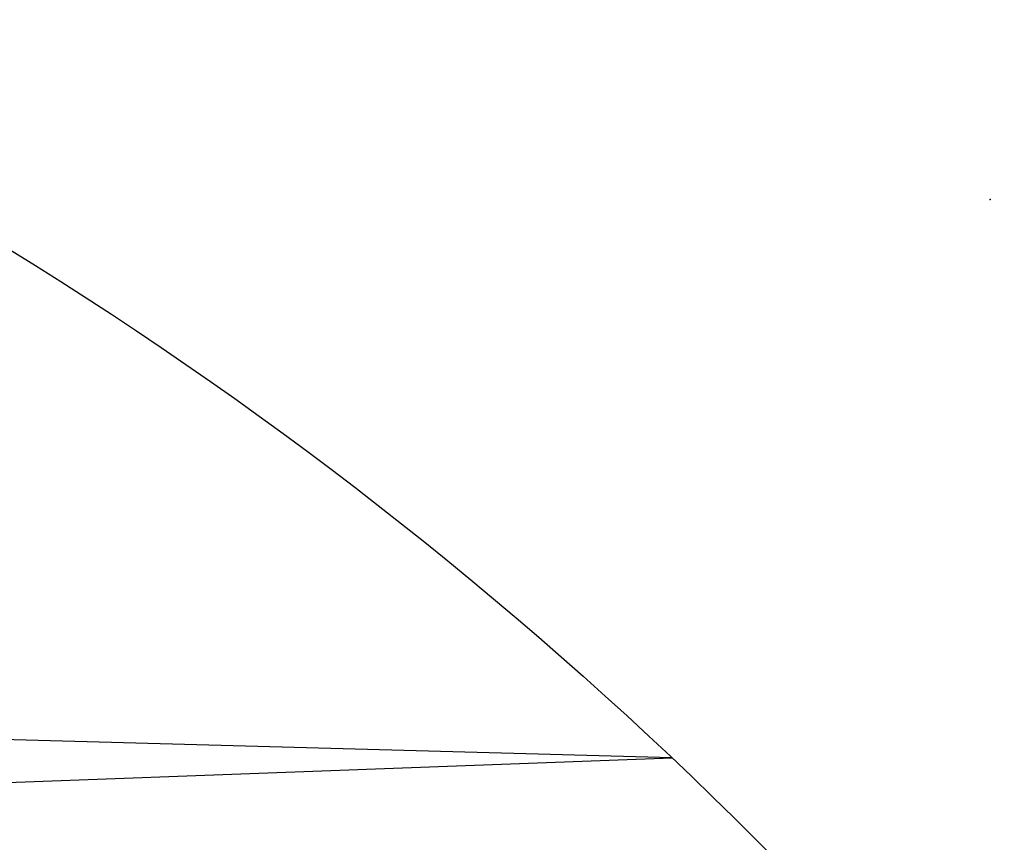
# Model space of a CAD drawing. Units: millimetres. Extents: x 0 to 9504, y -4 to 13850.
# Drawn here: x 3230 to 3275, y 9656 to 9693 of the extents above; entities that cross this region are included whole.
import ezdxf

# ---------------------------------------------------------------- set-up
doc = ezdxf.new("R2010")
doc.units = ezdxf.units.MM
doc.header["$MEASUREMENT"] = 0
doc.layers.add('InterSystem - drawing', color=10, linetype='Continuous')
doc.layers.add('InterSystem-dimension', color=254, linetype='Continuous', lineweight=5)
doc.styles.add('arial', font='arial.ttf')
doc.dimstyles.new('IS_1-50(mm)', dxfattribs={"dimtxt": 100, "dimasz": 100, "dimexe": 10, "dimexo": 50, "dimgap": 10, "dimtad": 1, "dimdec": 0, "dimrnd": 0.5, "dimzin": 0, "dimtxsty": 'arial', "dimcen": 50, "dimclrd": 256, "dimclre": 256, "dimclrt": 256, "dimadec": 1, "dimazin": 0, "dimtfac": 1, "dimtdec": 0, "dimtmove": 0, "dimatfit": 3, "dimfxl": 0, "dimtolj": 1, "dimtzin": 0, "dimlwd": -1, "dimlwe": -1, "dimarcsym": 0})

# ---------------------------------------------------------------- blocks, each defined once
blk = doc.blocks.new('fragment_3-narozny')
at = {"layer": 'InterSystem - drawing'}
for points in [[(-884.353, 105.851, -0.09697), (-502.719, 14.558, -0.290118), (-404.944, -128.952, -0.110547), (-460.509, -301.447, 0.303358)], [(-915.627, 74.576, -0.119549), (-540.879, -1.623, -0.502869), (-512.836, -297.045, 0.50982)]]:
    blk.add_lwpolyline(points, format="xyb", dxfattribs=at)
blk.add_lwpolyline([(-509.575, -25.465), (-829.728, -16.703), (-851.093, -38.133)], close=True, dxfattribs=at)
blk.add_point((-495.102, -0.049), dxfattribs=at)
blk = doc.blocks.new('*D14')
at = {"layer": 'Defpoints', "color": 0, "transparency": 16777216}
for p in [(3252.885, 10201.61), (1821.189, 4201.409), (3274.233, 4201.409)]:
    blk.add_point(p, dxfattribs=at)
at = {"layer": 'InterSystem-dimension', "transparency": 16777216}
for p, q in [((3202.885, 10201.61), (1811.189, 10201.61)), ((1821.189, 10101.61), (1821.189, 4301.409)), ((3224.233, 4201.409), (1811.189, 4201.409))]:
    blk.add_line(p, q, dxfattribs=at)
for points in [[(1804.522, 10101.61), (1837.855, 10101.61), (1821.189, 10201.61)], [(1804.522, 4301.409), (1837.855, 4301.409), (1821.189, 4201.409)]]:
    blk.add_solid(points, dxfattribs=at)
at = {"layer": 'InterSystem-dimension', "transparency": 16777216, "insert": (1760.131, 7201.51), "char_height": 100, "attachment_point": 5, "rotation": 90, "style": 'arial'}
blk.add_mtext('\\A1;6000', dxfattribs=at)

msp = doc.modelspace()

# ---------------------------------------------------------------- block references
at = {"layer": 'InterSystem - drawing'}
msp.add_blockref('fragment_3-narozny', (3769.335, 9684.948), dxfattribs=at)

# ---------------------------------------------------------------- dimensions: what is measured, and where the dimension line sits
at = {"layer": 'InterSystem-dimension'}
dim = msp.add_linear_dim(base=(1821.189, 4201.409), p1=(3252.885, 10201.61), p2=(3274.233, 4201.409), angle=90, dimstyle='IS_1-50(mm)', dxfattribs=at)
dim.commit()
dim.dimension.update_dxf_attribs({"geometry": '*D14', "text_midpoint": (1760.131, 7201.51)})

doc.saveas('drawing.dxf')
